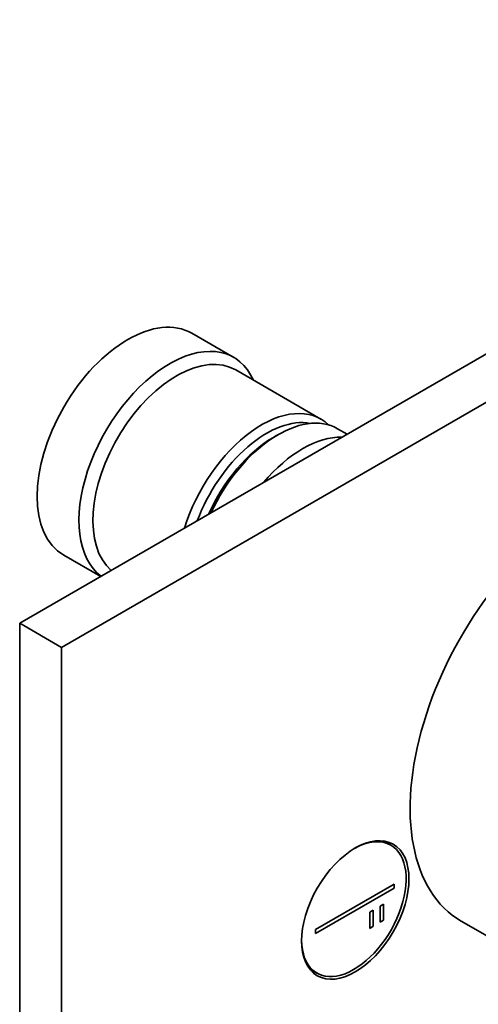
# Model space of a CAD drawing. Units: millimetres. Extents: x -209 to 1073, y 29 to 1164.
# Drawn here: x 936 to 983, y 240 to 340 of the extents above; entities that cross this region are included whole.
import ezdxf

# ---------------------------------------------------------------- set-up
doc = ezdxf.new("R2010")
doc.units = ezdxf.units.MM
doc.layers.add('DV2_0', color=7, linetype='Continuous')
doc.layers.add('Défaut', color=7, linetype='Continuous')

# ---------------------------------------------------------------- blocks, each defined once
blk = doc.blocks.new('SE1')
at = {"layer": 'DV2_0', "color": 7, "lineweight": 35}
for p, q in [((1042.406, 340.378), (936.34, 279.141)), ((1046.648, 337.929), (940.582, 276.692)), ((958.042, 306.117), (953.8, 308.567)), ((966.876, 299.862), (958.25, 304.843)), ((969.553, 298.317), (968.573, 298.882)), ((962.573, 298.288), (962.078, 298.002)), ((940.8, 286.05), (944.553, 283.883)), ((936.34, 279.141), (936.34, 58.687)), ((936.34, 279.141), (940.582, 276.692)), ((940.582, 276.692), (940.582, 56.238)), ((973.981, 256.628), (973.251, 257.05)), ((966.356, 248.084), (974.311, 252.676)), ((974.311, 252.268), (966.356, 247.675)), ((974.311, 252.676), (974.311, 252.268)), ((971.836, 249.819), (972.19, 250.023)), ((971.836, 248.186), (971.836, 249.819)), ((972.19, 250.023), (972.19, 248.39)), ((972.897, 250.431), (973.251, 250.635)), ((972.897, 248.798), (972.897, 250.431)), ((973.251, 250.635), (973.251, 249.002)), ((973.251, 249.002), (972.897, 248.798)), ((981.115, 248.917), (990.661, 243.406)), ((966.356, 247.675), (966.356, 248.084)), ((972.19, 248.39), (971.836, 248.186)), ((965.751, 244.059), (966.481, 243.638))]:
    blk.add_line(p, q, dxfattribs=at)
for centre, major_axis, start_param, end_param in [((947.3, 297.308), (-6.5, -11.258), 3.141593, 6.283185), ((951.542, 294.859), (-6.5, -11.258), 2.746802, 6.210444), ((952.25, 294.45), (-6, -10.392), 3.141593, 6.172919), ((960.876, 289.47), (-6, -10.392), 2.999696, 5.095345), ((961.371, 289.184), (5.65, 9.786), 0.195035, 1.857959), ((962.573, 288.49), (6, 10.392), 0, 1.72307), ((962.078, 288.776), (5.65, 9.786), 0.785398, 1.754098), ((965.048, 287.061), (-6, -10.392), 3.439121, 4.414861), ((993.615, 270.568), (-12.5, -21.651), 3.918251, 6.283185), ((970.231, 250.133), (3.75, 6.495), 0, 0.772152), ((968.959, 250.868), (3.85, 6.668), -0.228417, -0.184713), ((970.231, 250.133), (3.75, 6.495), 2.36944, 6.283185), ((968.959, 250.868), (3.85, 6.668), 3.326305, 3.37001)]:
    blk.add_ellipse(centre, major_axis=major_axis, ratio=0.57735, start_param=start_param, end_param=end_param, dxfattribs=at)
blk.add_ellipse((970.373, 250.051), major_axis=(3.85, 6.668), ratio=0.57735, dxfattribs=at)

msp = doc.modelspace()

# ---------------------------------------------------------------- block references
at = {"layer": 'Défaut'}
msp.add_blockref('SE1', (0, 0), dxfattribs=at)

doc.saveas('drawing.dxf')
